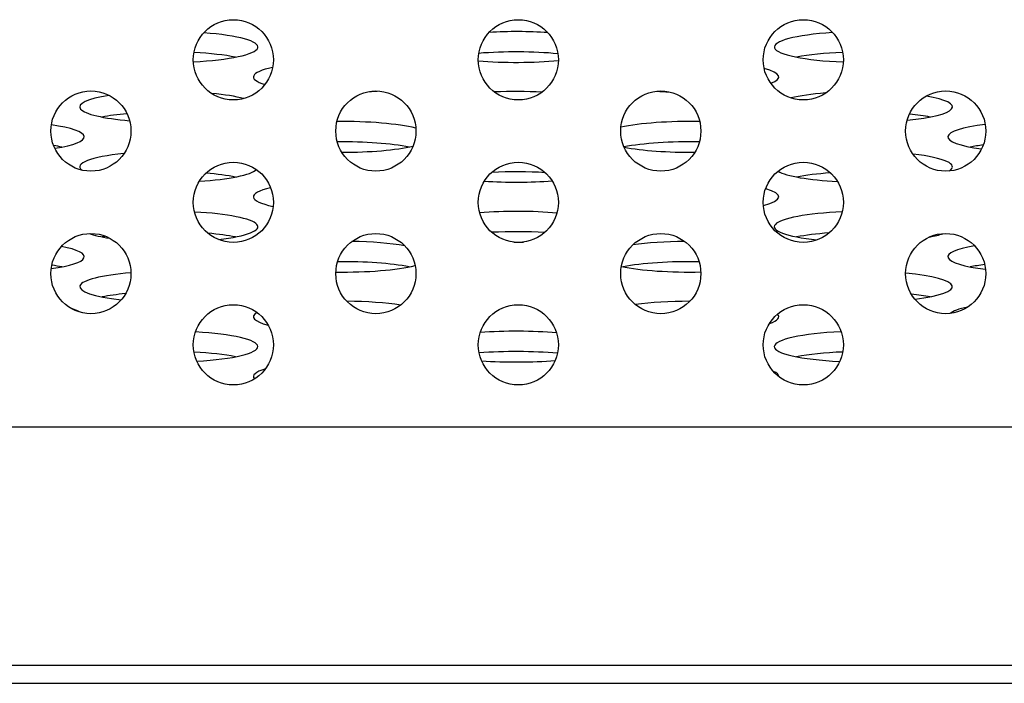
# Model space of a CAD drawing. Units: millimetres. Extents: x 0 to 4000, y 0 to 3000.
# Drawn here: x 1523 to 1545, y 656 to 671 of the extents above; entities that cross this region are included whole.
import ezdxf

# ---------------------------------------------------------------- set-up
doc = ezdxf.new("R2010")
doc.units = ezdxf.units.MM
doc.header["$LTSCALE"] = 220
doc.layers.add('P404_IO_BASE_COMMON_BL52', color=7, linetype='CONTINUOUS')
doc.layers.add('P554_BACK_COVER_PCM_B_IO_C_BL10', color=7, linetype='CONTINUOUS')

# ---------------------------------------------------------------- blocks, each defined once
blk = doc.blocks.new('P554_BACK_COVER_PCM_B_IO_C_BL10', base_point=(2032.768, 1551.069))
at = {"layer": 'P554_BACK_COVER_PCM_B_IO_C_BL10', "color": 7, "linetype": 'CONTINUOUS'}
for p, q in [((1656.474, 662.069), (1425.446, 662.069)), ((1386.21, 656.319), (1681.771, 656.319))]:
    blk.add_line(p, q, dxfattribs=at)
at = {"layer": 'P554_BACK_COVER_PCM_B_IO_C_BL10', "color": 9, "linetype": 'CONTINUOUS'}
blk.add_line((1659.36, 656.719), (1422.56, 656.719), dxfattribs=at)
at = {"layer": 'P554_BACK_COVER_PCM_B_IO_C_BL10', "color": 7, "linetype": 'CONTINUOUS'}
for centre, start_param, end_param in [((1526.71, 670.607), 4.992495, 7.449651), ((1534.51, 670.607), 1.20807, 1.877986), ((1542.31, 670.607), 1.92404, 4.484368), ((1526.71, 670.151), 0.723546, 1.283262), ((1534.51, 670.151), 1.081584, 2.002958), ((1542.31, 670.151), 1.80686, 2.418047), ((1530.61, 669.935), 2.473887, 3.655183), ((1534.51, 670.607), -2.010996, -1.074324), ((1538.41, 669.935), 5.859366, 6.8609), ((1526.71, 669.262), 2.304608, 4.256374), ((1526.71, 669.262), 0.574343, 1.066587), ((1530.61, 669.935), -1.263668, -1.16886), ((1534.51, 669.262), 1.277642, 1.815467), ((1538.41, 669.935), -1.947064, -1.808342), ((1542.31, 669.262), 2.00969, 2.517237), ((1542.31, 669.262), 5.227389, 7.068253), ((1526.71, 668.805), 2.061194, 2.418047), ((1542.31, 668.805), 0.723546, 1.02585), ((1522.81, 668.589), 5.44684, 7.170574), ((1530.61, 668.589), 0.603788, 1.632451), ((1538.41, 668.589), 1.458667, 2.454175), ((1546.21, 668.589), 2.192844, 4.039213), ((1522.81, 668.132), 0.723546, 0.853729), ((1530.61, 668.132), 0.723546, 1.628834), ((1530.61, 668.589), -1.577123, -0.656092), ((1538.41, 668.132), 1.46276, 2.402208), ((1538.41, 668.589), -2.399123, -1.514358), ((1546.21, 668.132), 2.219268, 2.418047), ((1526.71, 667.916), 2.099455, 3.349656), ((1542.31, 667.916), 6.013792, 7.261377), ((1526.71, 667.916), -1.220831, -0.179099), ((1526.71, 667.459), 0.723546, 1.140815), ((1534.51, 667.459), 1.238036, 1.84773), ((1542.31, 667.916), -2.852654, -1.866433), ((1542.31, 667.459), 1.950586, 2.418047), ((1534.51, 667.916), -1.935557, -1.154186), ((1530.61, 667.243), 2.509893, 3.819394), ((1538.41, 667.243), 5.687698, 6.831595), ((1526.71, 666.571), 5.30482, 7.560465), ((1534.51, 666.571), 1.094535, 1.993075), ((1542.31, 666.571), 1.811685, 4.164899), ((1526.71, 666.571), -2.679695, -2.298511), ((1526.71, 666.114), 2.362092, 2.418047), ((1526.71, 666.114), 0.723546, 1.114256), ((1534.51, 666.114), 1.245836, 1.846359), ((1542.31, 666.114), 1.96773, 2.418047), ((1542.31, 666.571), -0.735368, -0.468127), ((1522.81, 665.898), 5.392973, 7.013456), ((1530.61, 665.898), 0.79711, 1.464243), ((1534.51, 666.571), -1.595242, -1.48744), ((1538.41, 665.898), 1.628332, 2.265608), ((1546.21, 665.898), 2.348876, 4.095027), ((1522.81, 665.441), 0.723546, 0.880764), ((1530.61, 665.898), -1.645638, -0.617573), ((1530.61, 665.441), 0.723546, 1.624875), ((1538.41, 665.441), 1.466132, 2.418047), ((1546.21, 665.441), 2.199002, 2.418047), ((1526.71, 665.225), 2.010732, 4.147961), ((1538.41, 665.898), -2.446162, -1.445662), ((1542.31, 665.225), 5.331875, 7.357867), ((1526.71, 664.768), 2.078207, 2.418047), ((1542.31, 664.768), 0.723546, 1.001209), ((1530.61, 664.552), 0.857962, 1.519949), ((1538.41, 664.552), 1.571612, 2.227345), ((1522.81, 664.552), 0.290403, 0.522802), ((1530.61, 664.552), 2.864334, 3.725416), ((1538.41, 664.552), 5.824139, 6.443132), ((1546.21, 664.552), 2.46592, 2.926216), ((1526.71, 663.879), 5.033083, 7.549117), ((1534.51, 663.879), 1.099269, 1.985559), ((1542.31, 663.879), 1.824198, 4.442762), ((1526.71, 663.423), 0.723546, 1.282777), ((1534.51, 663.423), 1.087959, 1.998755), ((1542.31, 663.423), 1.806357, 2.418047), ((1534.51, 663.879), -1.969217, -1.115846), ((1530.61, 663.206), 2.618013, 3.288415), ((1538.41, 663.206), 0.003016, 0.348192)]:
    blk.add_ellipse(centre, major_axis=(2, 0), ratio=0.172513, start_param=start_param, end_param=end_param, dxfattribs=at)
blk = doc.blocks.new('P404_IO_BASE_COMMON_BL52', base_point=(2227.328, 1549.368))
at = {"layer": 'P404_IO_BASE_COMMON_BL52', "color": 7, "linetype": 'CONTINUOUS'}
for centre in [(1528.16, 670.319), (1534.56, 670.319), (1540.96, 670.319), (1524.96, 668.719), (1531.36, 668.719), (1537.76, 668.719), (1544.16, 668.719), (1528.16, 667.119), (1534.56, 667.119), (1540.96, 667.119), (1524.96, 665.519), (1531.36, 665.519), (1537.76, 665.519), (1544.16, 665.519), (1528.16, 663.919), (1534.56, 663.919), (1540.96, 663.919)]:
    blk.add_circle(centre, 0.9, dxfattribs=at)

msp = doc.modelspace()

# ---------------------------------------------------------------- block references
at = {"layer": 'P404_IO_BASE_COMMON_BL52'}
msp.add_blockref('P404_IO_BASE_COMMON_BL52', (2227.3284, 1549.3677), dxfattribs=at)
at = {"layer": 'P554_BACK_COVER_PCM_B_IO_C_BL10'}
msp.add_blockref('P554_BACK_COVER_PCM_B_IO_C_BL10', (2032.7684, 1551.0687), dxfattribs=at)

doc.saveas('drawing.dxf')
